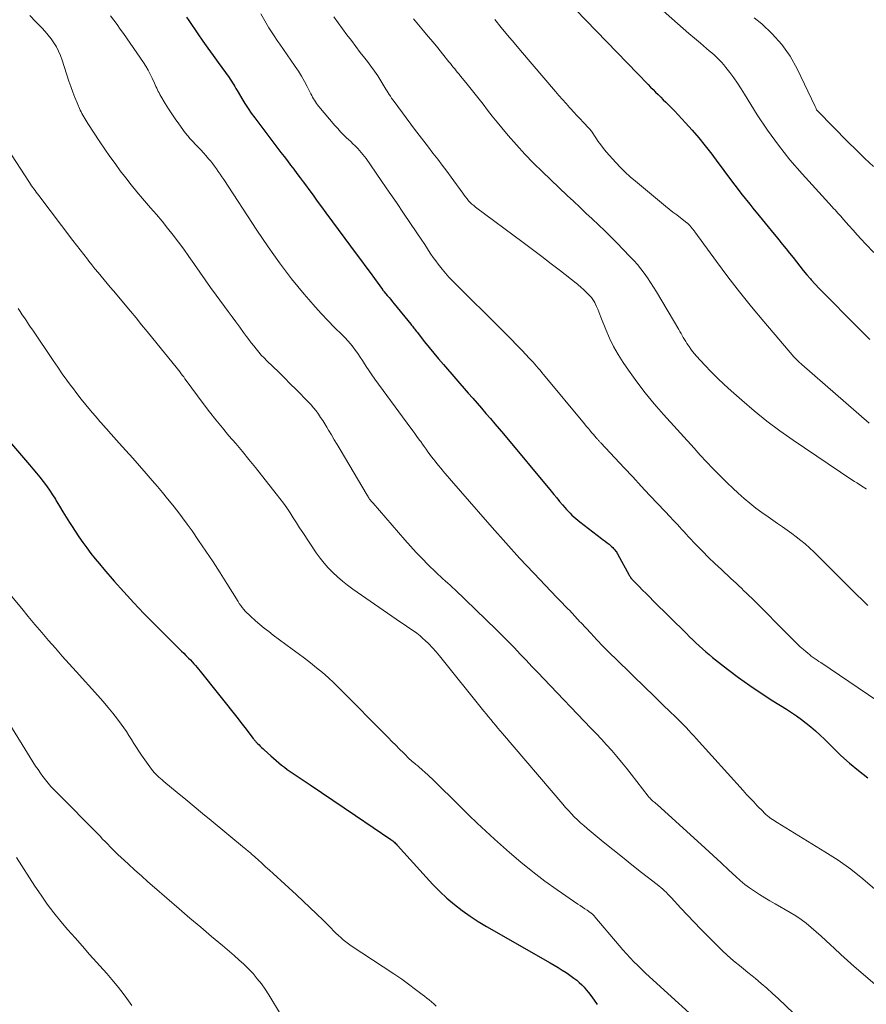
# Model space of a CAD drawing. Units: feet. Extents: x 2020000 to 2025028, y 540000 to 545000.
# Drawn here: x 2023004 to 2023127, y 540526 to 540669 of the extents above; entities that cross this region are included whole.
import ezdxf

# ---------------------------------------------------------------- set-up
doc = ezdxf.new("R2010")
doc.units = ezdxf.units.FT
doc.header["$LTSCALE"] = 100
doc.header["$MEASUREMENT"] = 0
doc.layers.add('CONTOUR INDEX', color=32, linetype='Continuous', lineweight=25)
doc.layers.add('CONTOUR INTERMEDIATE', color=40, linetype='Continuous', lineweight=15)

msp = doc.modelspace()

# ---------------------------------------------------------------- linework, layer by layer
at = {"layer": 'CONTOUR INDEX', "flags": 128}
for points, elevation in [([(2023081.45, 540673.62), (2023094.96, 540659.58), (2023095.32, 540659.21), (2023095.69, 540658.83), (2023096.06, 540658.46), (2023096.43, 540658.1), (2023096.8, 540657.73), (2023097.17, 540657.36), (2023097.54, 540657), (2023097.91, 540656.63), (2023098.27, 540656.28), (2023098.82, 540655.73), (2023099.36, 540655.18), (2023099.89, 540654.61), (2023100.41, 540654.03), (2023101.36, 540652.95), (2023102.33, 540651.81), (2023103.28, 540650.65), (2023104.2, 540649.47), (2023105.1, 540648.27), (2023105.44, 540647.8), (2023106.49, 540646.38), (2023107.56, 540644.97), (2023108.64, 540643.57), (2023109.74, 540642.18), (2023110.2, 540641.61), (2023111.09, 540640.52), (2023111.97, 540639.43), (2023112.86, 540638.35), (2023113.75, 540637.27), (2023114.5, 540636.35), (2023115.01, 540635.73), (2023115.52, 540635.1), (2023116.02, 540634.46), (2023116.51, 540633.82), (2023117, 540633.18), (2023117.5, 540632.55), (2023118.02, 540631.94), (2023118.55, 540631.33), (2023118.65, 540631.22), (2023119.23, 540630.58), (2023119.83, 540629.93), (2023120.43, 540629.3), (2023121.05, 540628.67), (2023124.42, 540625.28), (2023125.79, 540623.91), (2023127.16, 540622.54)], 940), ([(2023027.95, 540669.36), (2023028.29, 540668.87), (2023029.62, 540666.92), (2023030.34, 540665.88), (2023031.06, 540664.83), (2023031.8, 540663.8), (2023032.54, 540662.76), (2023034.13, 540660.58), (2023034.31, 540660.33), (2023034.48, 540660.07), (2023034.65, 540659.8), (2023034.81, 540659.53), (2023034.97, 540659.26), (2023035.13, 540658.99), (2023035.29, 540658.72), (2023035.45, 540658.45), (2023035.99, 540657.53), (2023036.43, 540656.82), (2023036.88, 540656.11), (2023037.36, 540655.41), (2023037.86, 540654.73), (2023041.67, 540649.71), (2023042.14, 540649.1), (2023042.6, 540648.49), (2023043.06, 540647.87), (2023043.53, 540647.27), (2023043.99, 540646.65), (2023044.45, 540646.04), (2023044.91, 540645.42), (2023045.36, 540644.81), (2023045.7, 540644.35), (2023046.32, 540643.5), (2023046.94, 540642.65), (2023047.56, 540641.81), (2023048.19, 540640.96), (2023052.75, 540634.79), (2023053.37, 540633.95), (2023054, 540633.1), (2023054.61, 540632.26), (2023055.23, 540631.41), (2023056.4, 540629.81), (2023056.43, 540629.76), (2023056.47, 540629.72), (2023056.5, 540629.68), (2023056.53, 540629.63), (2023056.57, 540629.59), (2023056.6, 540629.55), (2023056.64, 540629.5), (2023056.67, 540629.46), (2023057.1, 540628.94), (2023057.36, 540628.63), (2023057.61, 540628.33), (2023057.86, 540628.02), (2023058.11, 540627.72), (2023060.52, 540624.77), (2023060.63, 540624.62), (2023060.75, 540624.48), (2023060.86, 540624.34), (2023060.97, 540624.19), (2023061.08, 540624.04), (2023061.19, 540623.9), (2023061.3, 540623.76), (2023061.42, 540623.61), (2023062.51, 540622.21), (2023063.18, 540621.37), (2023063.86, 540620.54), (2023064.55, 540619.72), (2023065.25, 540618.91), (2023068.87, 540614.77), (2023069.51, 540614.03), (2023070.16, 540613.3), (2023070.8, 540612.56), (2023071.43, 540611.81), (2023072.07, 540611.07), (2023072.7, 540610.32), (2023073.33, 540609.58), (2023073.96, 540608.83), (2023080.88, 540600.51), (2023081.29, 540600.02), (2023081.71, 540599.53), (2023082.12, 540599.03), (2023082.54, 540598.54), (2023082.89, 540598.13), (2023083.14, 540597.85), (2023083.39, 540597.58), (2023083.65, 540597.31), (2023083.92, 540597.04), (2023084.19, 540596.79), (2023084.48, 540596.54), (2023084.76, 540596.3), (2023085.06, 540596.07), (2023088.19, 540593.66), (2023088.47, 540593.45), (2023088.74, 540593.24), (2023089.02, 540593.02), (2023089.3, 540592.81), (2023089.53, 540592.63), (2023089.68, 540592.5), (2023089.83, 540592.36), (2023089.97, 540592.21), (2023090.11, 540592.06), (2023090.15, 540592.01), (2023090.26, 540591.88), (2023090.36, 540591.74), (2023090.45, 540591.59), (2023090.54, 540591.44), (2023092.23, 540588.31), (2023092.29, 540588.21), (2023092.35, 540588.11), (2023092.41, 540588.01), (2023092.48, 540587.91), (2023092.55, 540587.82), (2023092.62, 540587.73), (2023092.7, 540587.64), (2023092.78, 540587.56), (2023093.65, 540586.68), (2023094.17, 540586.16), (2023094.69, 540585.64), (2023095.21, 540585.12), (2023095.73, 540584.6), (2023100.53, 540579.83), (2023100.99, 540579.38), (2023101.45, 540578.93), (2023101.91, 540578.49), (2023102.38, 540578.05), (2023102.85, 540577.62), (2023103.33, 540577.2), (2023103.82, 540576.79), (2023104.32, 540576.39), (2023106.49, 540574.69), (2023108.09, 540573.48), (2023109.72, 540572.3), (2023111.39, 540571.17), (2023113.08, 540570.08), (2023115.07, 540568.85), (2023115.81, 540568.38), (2023116.53, 540567.88), (2023117.24, 540567.37), (2023117.94, 540566.83), (2023118.62, 540566.28), (2023119.28, 540565.71), (2023119.93, 540565.11), (2023120.56, 540564.5), (2023121.72, 540563.33), (2023122.95, 540562.15), (2023124.21, 540561.02), (2023125.53, 540559.94), (2023126.88, 540558.91)], 960), ([(2023002.23, 540607.74), (2023005.16, 540604.35), (2023005.66, 540603.76), (2023006.17, 540603.15), (2023006.66, 540602.54), (2023007.14, 540601.93), (2023007.61, 540601.3), (2023008.07, 540600.66), (2023008.5, 540600), (2023008.91, 540599.34), (2023009.05, 540599.11), (2023009.52, 540598.32), (2023009.99, 540597.54), (2023010.48, 540596.76), (2023010.96, 540595.98), (2023011.24, 540595.53), (2023011.77, 540594.69), (2023012.32, 540593.87), (2023012.89, 540593.07), (2023013.48, 540592.27), (2023014.08, 540591.49), (2023014.69, 540590.71), (2023015.32, 540589.95), (2023015.96, 540589.2), (2023017.45, 540587.47), (2023018.86, 540585.88), (2023020.29, 540584.3), (2023021.76, 540582.77), (2023023.25, 540581.25), (2023026.56, 540577.96), (2023026.89, 540577.63), (2023027.22, 540577.31), (2023027.54, 540576.98), (2023027.87, 540576.66), (2023028.01, 540576.52), (2023028.26, 540576.27), (2023028.51, 540576.01), (2023028.76, 540575.74), (2023029, 540575.47), (2023029.24, 540575.2), (2023029.48, 540574.93), (2023029.71, 540574.65), (2023029.94, 540574.37), (2023035.43, 540567.45), (2023035.82, 540566.95), (2023036.22, 540566.44), (2023036.61, 540565.94), (2023037.01, 540565.43), (2023037.63, 540564.61), (2023037.71, 540564.51), (2023037.79, 540564.41), (2023037.87, 540564.32), (2023037.95, 540564.22), (2023038.04, 540564.12), (2023038.13, 540564.03), (2023038.21, 540563.94), (2023038.3, 540563.85), (2023038.49, 540563.67), (2023038.67, 540563.49), (2023038.86, 540563.32), (2023039.05, 540563.14), (2023039.23, 540562.97), (2023040.18, 540562.09), (2023040.56, 540561.74), (2023040.95, 540561.4), (2023041.35, 540561.07), (2023041.75, 540560.74), (2023042.16, 540560.43), (2023042.58, 540560.12), (2023043, 540559.82), (2023043.43, 540559.53), (2023045.89, 540557.88), (2023047.55, 540556.77), (2023049.2, 540555.66), (2023050.86, 540554.54), (2023052.51, 540553.42), (2023057.62, 540549.95), (2023057.76, 540549.85), (2023057.89, 540549.75), (2023058.02, 540549.65), (2023058.14, 540549.54), (2023058.26, 540549.42), (2023058.38, 540549.3), (2023058.5, 540549.18), (2023058.61, 540549.06), (2023062.74, 540544.45), (2023063.71, 540543.41), (2023064.71, 540542.4), (2023065.76, 540541.44), (2023066.84, 540540.51), (2023067.97, 540539.64), (2023069.12, 540538.8), (2023070.31, 540538.02), (2023071.53, 540537.29), (2023080.73, 540532.05), (2023081.33, 540531.7), (2023081.92, 540531.35), (2023082.5, 540530.98), (2023083.08, 540530.61), (2023083.41, 540530.4), (2023083.82, 540530.11), (2023084.21, 540529.82), (2023084.6, 540529.51), (2023084.97, 540529.19), (2023085.33, 540528.84), (2023085.68, 540528.49), (2023086, 540528.12), (2023086.31, 540527.74), (2023086.67, 540527.27), (2023087.14, 540526.63), (2023087.58, 540525.98)], 980)]:
    msp.add_lwpolyline(points, dxfattribs=dict(at, elevation=elevation))
at = {"layer": 'CONTOUR INTERMEDIATE', "flags": 128}
for points, elevation in [([(2023093.41, 540673.59), (2023099.25, 540668.43), (2023100.08, 540667.71), (2023100.9, 540666.99), (2023101.73, 540666.28), (2023102.56, 540665.57), (2023103.47, 540664.79), (2023103.85, 540664.47), (2023104.22, 540664.15), (2023104.59, 540663.82), (2023104.95, 540663.49), (2023105.31, 540663.15), (2023105.65, 540662.8), (2023105.97, 540662.43), (2023106.28, 540662.04), (2023106.83, 540661.31), (2023107.4, 540660.54), (2023107.95, 540659.76), (2023108.48, 540658.96), (2023108.99, 540658.16), (2023110.83, 540655.19), (2023112.32, 540652.93), (2023113.88, 540650.74), (2023115.57, 540648.64), (2023117.33, 540646.59), (2023121.68, 540641.81), (2023121.89, 540641.58), (2023122.11, 540641.35), (2023122.32, 540641.12), (2023122.54, 540640.89), (2023122.58, 540640.85), (2023122.78, 540640.64), (2023122.97, 540640.43), (2023123.17, 540640.21), (2023123.35, 540639.99), (2023124.13, 540639.08), (2023124.72, 540638.41), (2023125.31, 540637.75), (2023125.91, 540637.1), (2023126.52, 540636.45), (2023127.76, 540635.17)], 936), ([(2023005.19, 540669.6), (2023006.09, 540668.66), (2023006.95, 540667.79), (2023007.42, 540667.28), (2023007.88, 540666.75), (2023008.3, 540666.19), (2023008.7, 540665.62), (2023009.06, 540665.02), (2023009.38, 540664.41), (2023009.66, 540663.77), (2023009.9, 540663.12), (2023010.88, 540660.08), (2023011.15, 540659.28), (2023011.44, 540658.48), (2023011.75, 540657.69), (2023012.08, 540656.91), (2023012.53, 540655.86), (2023012.65, 540655.61), (2023012.77, 540655.36), (2023012.9, 540655.11), (2023013.04, 540654.87), (2023013.19, 540654.63), (2023013.33, 540654.4), (2023013.48, 540654.16), (2023013.64, 540653.93), (2023015.37, 540651.27), (2023016.09, 540650.2), (2023016.82, 540649.13), (2023017.57, 540648.08), (2023018.34, 540647.03), (2023019.12, 540646.01), (2023019.92, 540644.99), (2023020.75, 540643.99), (2023021.58, 540643.01), (2023022.74, 540641.68), (2023023.58, 540640.7), (2023024.4, 540639.72), (2023025.21, 540638.72), (2023026.01, 540637.71), (2023026.79, 540636.69), (2023027.55, 540635.66), (2023028.3, 540634.62), (2023029.03, 540633.56), (2023029.11, 540633.44), (2023029.88, 540632.31), (2023030.66, 540631.2), (2023031.45, 540630.09), (2023032.25, 540628.99), (2023034.02, 540626.59), (2023034.58, 540625.84), (2023035.13, 540625.09), (2023035.68, 540624.33), (2023036.24, 540623.58), (2023036.66, 540623), (2023037, 540622.54), (2023037.35, 540622.08), (2023037.71, 540621.62), (2023038.06, 540621.17), (2023038.43, 540620.72), (2023038.81, 540620.29), (2023039.21, 540619.87), (2023039.61, 540619.46), (2023040.49, 540618.62), (2023041.34, 540617.79), (2023042.18, 540616.96), (2023043.02, 540616.12), (2023043.86, 540615.28), (2023045.66, 540613.45), (2023046.04, 540613.04), (2023046.41, 540612.61), (2023046.76, 540612.17), (2023047.1, 540611.71), (2023047.41, 540611.24), (2023047.73, 540610.77), (2023048.03, 540610.29), (2023048.32, 540609.8), (2023048.57, 540609.38), (2023048.99, 540608.68), (2023049.41, 540607.98), (2023049.82, 540607.28), (2023050.24, 540606.58), (2023054.17, 540599.96), (2023054.22, 540599.89), (2023054.26, 540599.82), (2023054.29, 540599.75), (2023054.33, 540599.68), (2023054.39, 540599.58), (2023054.4, 540599.56), (2023054.41, 540599.54), (2023054.42, 540599.52), (2023054.43, 540599.51), (2023054.48, 540599.43), (2023054.49, 540599.42), (2023054.51, 540599.4), (2023054.52, 540599.38), (2023054.53, 540599.37), (2023054.68, 540599.19), (2023054.77, 540599.08), (2023054.86, 540598.98), (2023054.95, 540598.87), (2023055.04, 540598.77), (2023059.63, 540593.46), (2023060.45, 540592.53), (2023061.29, 540591.61), (2023062.16, 540590.72), (2023063.04, 540589.84), (2023064.15, 540588.75), (2023064.48, 540588.43), (2023064.83, 540588.11), (2023065.17, 540587.8), (2023065.53, 540587.49), (2023065.88, 540587.18), (2023066.23, 540586.87), (2023066.57, 540586.55), (2023066.91, 540586.23), (2023072.95, 540580.38), (2023073.83, 540579.52), (2023074.7, 540578.64), (2023075.56, 540577.76), (2023076.41, 540576.86), (2023077.26, 540575.96), (2023078.1, 540575.07), (2023078.96, 540574.17), (2023079.81, 540573.28), (2023086.68, 540566.13), (2023087.45, 540565.33), (2023088.2, 540564.51), (2023088.95, 540563.69), (2023089.69, 540562.85), (2023090.41, 540562.01), (2023091.13, 540561.16), (2023091.82, 540560.3), (2023092.51, 540559.42), (2023094.98, 540556.24), (2023095.09, 540556.11), (2023095.2, 540555.98), (2023095.31, 540555.86), (2023095.43, 540555.74), (2023095.56, 540555.62), (2023095.68, 540555.5), (2023095.81, 540555.39), (2023095.94, 540555.29), (2023096.08, 540555.18), (2023096.28, 540555.02), (2023096.48, 540554.85), (2023096.67, 540554.68), (2023096.86, 540554.51), (2023102.13, 540549.72), (2023103.28, 540548.67), (2023104.42, 540547.61), (2023105.56, 540546.56), (2023106.69, 540545.49), (2023107.69, 540544.55), (2023108.34, 540543.98), (2023109.01, 540543.42), (2023109.71, 540542.91), (2023110.43, 540542.42), (2023111.16, 540541.95), (2023111.9, 540541.49), (2023112.65, 540541.05), (2023113.41, 540540.61), (2023115.6, 540539.36), (2023116.41, 540538.87), (2023117.19, 540538.34), (2023117.94, 540537.78), (2023118.67, 540537.18), (2023119.38, 540536.55), (2023120.08, 540535.92), (2023120.78, 540535.28), (2023121.47, 540534.64), (2023121.99, 540534.15), (2023122.95, 540533.26), (2023123.91, 540532.38), (2023124.88, 540531.52), (2023125.87, 540530.66), (2023128.6, 540528.32)], 968), ([(2023016.93, 540669.55), (2023017.41, 540668.91), (2023017.88, 540668.27), (2023018.34, 540667.62), (2023018.8, 540666.97), (2023021.7, 540662.77), (2023022.05, 540662.22), (2023022.39, 540661.66), (2023022.69, 540661.09), (2023022.98, 540660.5), (2023023.3, 540659.78), (2023023.41, 540659.54), (2023023.52, 540659.3), (2023023.62, 540659.06), (2023023.73, 540658.82), (2023023.84, 540658.58), (2023023.96, 540658.34), (2023024.08, 540658.11), (2023024.21, 540657.88), (2023024.85, 540656.81), (2023025.32, 540656.05), (2023025.8, 540655.3), (2023026.31, 540654.57), (2023026.83, 540653.85), (2023027.78, 540652.57), (2023028.13, 540652.13), (2023028.48, 540651.7), (2023028.86, 540651.28), (2023029.24, 540650.88), (2023029.63, 540650.47), (2023030.02, 540650.07), (2023030.4, 540649.65), (2023030.77, 540649.24), (2023031.16, 540648.8), (2023031.46, 540648.44), (2023031.75, 540648.07), (2023032.03, 540647.7), (2023032.31, 540647.32), (2023032.57, 540646.93), (2023032.83, 540646.54), (2023033.09, 540646.15), (2023033.35, 540645.76), (2023038.18, 540638.41), (2023038.98, 540637.21), (2023039.79, 540636.02), (2023040.62, 540634.84), (2023041.46, 540633.66), (2023042.32, 540632.51), (2023043.2, 540631.37), (2023044.11, 540630.24), (2023045.03, 540629.14), (2023045.71, 540628.33), (2023046.62, 540627.3), (2023047.54, 540626.28), (2023048.49, 540625.29), (2023049.45, 540624.31), (2023050.56, 540623.21), (2023050.97, 540622.78), (2023051.37, 540622.35), (2023051.76, 540621.9), (2023052.14, 540621.44), (2023052.49, 540620.97), (2023052.84, 540620.49), (2023053.17, 540619.99), (2023053.49, 540619.49), (2023053.65, 540619.25), (2023054.04, 540618.62), (2023054.45, 540618.01), (2023054.86, 540617.4), (2023055.29, 540616.8), (2023060.53, 540609.66), (2023060.86, 540609.22), (2023061.18, 540608.77), (2023061.51, 540608.33), (2023061.83, 540607.89), (2023061.95, 540607.73), (2023062.22, 540607.37), (2023062.48, 540607), (2023062.75, 540606.62), (2023063.01, 540606.25), (2023063.06, 540606.19), (2023063.3, 540605.85), (2023063.54, 540605.51), (2023063.8, 540605.18), (2023064.05, 540604.86), (2023064.31, 540604.53), (2023064.57, 540604.21), (2023064.84, 540603.89), (2023065.11, 540603.57), (2023065.19, 540603.47), (2023065.51, 540603.1), (2023065.82, 540602.74), (2023066.14, 540602.37), (2023066.45, 540602), (2023070.34, 540597.5), (2023072.31, 540595.24), (2023074.3, 540593.01), (2023076.32, 540590.81), (2023078.37, 540588.63), (2023081.73, 540585.1), (2023082.11, 540584.7), (2023082.49, 540584.29), (2023082.88, 540583.89), (2023083.27, 540583.5), (2023083.64, 540583.12), (2023083.84, 540582.91), (2023084.04, 540582.7), (2023084.24, 540582.48), (2023084.44, 540582.26), (2023084.63, 540582.05), (2023084.83, 540581.83), (2023085.03, 540581.61), (2023085.23, 540581.4), (2023086.64, 540579.88), (2023087.55, 540578.91), (2023088.47, 540577.95), (2023089.41, 540577.01), (2023090.36, 540576.07), (2023094.7, 540571.86), (2023095.54, 540571.04), (2023096.39, 540570.23), (2023097.23, 540569.41), (2023098.08, 540568.59), (2023098.99, 540567.71), (2023099.37, 540567.33), (2023099.75, 540566.95), (2023100.13, 540566.57), (2023100.5, 540566.18), (2023100.87, 540565.79), (2023101.23, 540565.39), (2023101.6, 540565), (2023101.96, 540564.6), (2023108.76, 540557.05), (2023109.27, 540556.49), (2023109.79, 540555.94), (2023110.31, 540555.39), (2023110.83, 540554.84), (2023111.66, 540553.99), (2023111.77, 540553.87), (2023111.88, 540553.76), (2023112, 540553.64), (2023112.12, 540553.53), (2023112.24, 540553.42), (2023112.36, 540553.31), (2023112.49, 540553.21), (2023112.62, 540553.12), (2023112.8, 540553), (2023113.03, 540552.85), (2023113.26, 540552.7), (2023113.49, 540552.55), (2023113.72, 540552.41), (2023120.65, 540548.17), (2023122.55, 540546.94), (2023124.4, 540545.63), (2023126.17, 540544.21), (2023127.89, 540542.73)], 964), ([(2023038.74, 540669.82), (2023039.32, 540668.8), (2023039.92, 540667.79), (2023040.56, 540666.8), (2023041.22, 540665.82), (2023041.49, 540665.42), (2023042.03, 540664.65), (2023042.56, 540663.88), (2023043.1, 540663.11), (2023043.64, 540662.34), (2023043.74, 540662.2), (2023044.22, 540661.49), (2023044.67, 540660.77), (2023045.09, 540660.03), (2023045.49, 540659.28), (2023046.01, 540658.23), (2023046.13, 540657.99), (2023046.26, 540657.75), (2023046.39, 540657.51), (2023046.52, 540657.28), (2023046.66, 540657.05), (2023046.81, 540656.83), (2023046.98, 540656.61), (2023047.14, 540656.4), (2023049.49, 540653.64), (2023049.9, 540653.17), (2023050.32, 540652.71), (2023050.76, 540652.27), (2023051.2, 540651.84), (2023051.47, 540651.58), (2023051.79, 540651.28), (2023052.11, 540650.98), (2023052.42, 540650.67), (2023052.73, 540650.36), (2023052.81, 540650.27), (2023053.07, 540650), (2023053.32, 540649.72), (2023053.56, 540649.43), (2023053.79, 540649.13), (2023054.02, 540648.83), (2023054.24, 540648.52), (2023054.46, 540648.22), (2023054.67, 540647.91), (2023056.33, 540645.48), (2023057.38, 540643.96), (2023058.42, 540642.43), (2023059.45, 540640.9), (2023060.49, 540639.37), (2023062.11, 540636.97), (2023062.44, 540636.47), (2023062.78, 540635.96), (2023063.11, 540635.46), (2023063.44, 540634.95), (2023063.78, 540634.45), (2023064.13, 540633.95), (2023064.49, 540633.47), (2023064.86, 540633), (2023065.05, 540632.76), (2023065.54, 540632.19), (2023066.03, 540631.62), (2023066.55, 540631.07), (2023067.08, 540630.53), (2023073.44, 540624.24), (2023074.26, 540623.42), (2023075.07, 540622.6), (2023075.88, 540621.77), (2023076.67, 540620.94), (2023077.72, 540619.84), (2023077.99, 540619.55), (2023078.26, 540619.26), (2023078.52, 540618.96), (2023078.78, 540618.67), (2023079.03, 540618.37), (2023079.29, 540618.07), (2023079.54, 540617.77), (2023079.79, 540617.46), (2023085.74, 540610.29), (2023086, 540609.98), (2023086.25, 540609.68), (2023086.51, 540609.37), (2023086.76, 540609.06), (2023087.07, 540608.7), (2023087.17, 540608.57), (2023087.28, 540608.45), (2023087.38, 540608.33), (2023087.49, 540608.21), (2023087.57, 540608.11), (2023087.64, 540608.04), (2023087.7, 540607.97), (2023087.77, 540607.9), (2023087.83, 540607.83), (2023087.9, 540607.76), (2023087.97, 540607.69), (2023088.03, 540607.61), (2023088.1, 540607.54), (2023091.51, 540603.89), (2023092.73, 540602.58), (2023093.96, 540601.27), (2023095.19, 540599.96), (2023096.43, 540598.65), (2023098.24, 540596.73), (2023098.56, 540596.38), (2023098.89, 540596.03), (2023099.22, 540595.68), (2023099.54, 540595.32), (2023099.86, 540594.97), (2023100.19, 540594.61), (2023100.51, 540594.26), (2023100.84, 540593.91), (2023101.96, 540592.74), (2023102.85, 540591.82), (2023103.76, 540590.91), (2023104.68, 540590.01), (2023105.62, 540589.13), (2023106.98, 540587.86), (2023107.36, 540587.5), (2023107.74, 540587.14), (2023108.12, 540586.79), (2023108.51, 540586.43), (2023108.89, 540586.07), (2023109.27, 540585.71), (2023109.64, 540585.34), (2023110.01, 540584.98), (2023115.79, 540579.16), (2023116.21, 540578.74), (2023116.63, 540578.34), (2023117.07, 540577.94), (2023117.51, 540577.55), (2023117.88, 540577.22), (2023118.14, 540577), (2023118.4, 540576.79), (2023118.67, 540576.58), (2023118.95, 540576.39), (2023119.23, 540576.19), (2023119.5, 540576), (2023119.78, 540575.81), (2023120.06, 540575.62), (2023132.37, 540567.25)], 956), ([(2023049.36, 540669.38), (2023049.98, 540668.51), (2023050.6, 540667.65), (2023051.24, 540666.79), (2023051.89, 540665.94), (2023052.53, 540665.09), (2023053.18, 540664.24), (2023053.84, 540663.4), (2023054.21, 540662.91), (2023054.73, 540662.22), (2023055.23, 540661.53), (2023055.71, 540660.81), (2023056.17, 540660.09), (2023056.75, 540659.14), (2023056.91, 540658.88), (2023057.07, 540658.62), (2023057.23, 540658.37), (2023057.39, 540658.11), (2023057.56, 540657.86), (2023057.72, 540657.61), (2023057.9, 540657.36), (2023058.08, 540657.12), (2023061.07, 540653.1), (2023061.73, 540652.22), (2023062.39, 540651.35), (2023063.07, 540650.48), (2023063.74, 540649.61), (2023064.42, 540648.75), (2023065.08, 540647.87), (2023065.74, 540646.99), (2023066.39, 540646.11), (2023068.05, 540643.8), (2023068.26, 540643.52), (2023068.47, 540643.24), (2023068.69, 540642.97), (2023068.91, 540642.7), (2023069.15, 540642.45), (2023069.39, 540642.21), (2023069.65, 540641.98), (2023069.92, 540641.76), (2023076.81, 540636.64), (2023078.17, 540635.62), (2023079.53, 540634.59), (2023080.89, 540633.55), (2023082.24, 540632.5), (2023084.51, 540630.73), (2023084.72, 540630.56), (2023084.92, 540630.4), (2023085.12, 540630.23), (2023085.32, 540630.05), (2023085.52, 540629.87), (2023085.71, 540629.69), (2023085.9, 540629.51), (2023086.09, 540629.32), (2023086.51, 540628.9), (2023086.62, 540628.77), (2023086.74, 540628.64), (2023086.85, 540628.5), (2023086.95, 540628.36), (2023087.05, 540628.22), (2023087.14, 540628.07), (2023087.22, 540627.92), (2023087.29, 540627.76), (2023087.49, 540627.32), (2023087.65, 540626.93), (2023087.81, 540626.55), (2023087.97, 540626.16), (2023088.12, 540625.77), (2023088.81, 540624.01), (2023089.35, 540622.76), (2023089.94, 540621.54), (2023090.62, 540620.37), (2023091.35, 540619.22), (2023092.12, 540618.09), (2023093.32, 540616.42), (2023094.55, 540614.79), (2023095.85, 540613.21), (2023097.19, 540611.66), (2023101.64, 540606.75), (2023102.54, 540605.76), (2023103.46, 540604.77), (2023104.39, 540603.8), (2023105.33, 540602.84), (2023105.67, 540602.5), (2023106.46, 540601.73), (2023107.26, 540600.96), (2023108.07, 540600.21), (2023108.9, 540599.48), (2023109.74, 540598.77), (2023110.6, 540598.07), (2023111.49, 540597.41), (2023112.39, 540596.77), (2023113.78, 540595.81), (2023114.47, 540595.33), (2023115.15, 540594.85), (2023115.82, 540594.37), (2023116.49, 540593.88), (2023117.15, 540593.38), (2023117.79, 540592.85), (2023118.41, 540592.3), (2023119.01, 540591.73), (2023124.8, 540585.96), (2023125.14, 540585.61), (2023125.49, 540585.27), (2023125.84, 540584.92), (2023126.18, 540584.58), (2023126.53, 540584.24), (2023126.89, 540583.91)], 952), ([(2023060.93, 540669.12), (2023062.37, 540667.39), (2023063.06, 540666.56), (2023063.75, 540665.72), (2023064.44, 540664.88), (2023065.12, 540664.04), (2023066.06, 540662.87), (2023066.27, 540662.61), (2023066.48, 540662.35), (2023066.69, 540662.09), (2023066.9, 540661.83), (2023067.11, 540661.57), (2023067.32, 540661.31), (2023067.53, 540661.06), (2023067.74, 540660.8), (2023068.5, 540659.88), (2023069.09, 540659.16), (2023069.67, 540658.43), (2023070.24, 540657.7), (2023070.81, 540656.96), (2023071.01, 540656.7), (2023071.67, 540655.83), (2023072.35, 540654.97), (2023073.04, 540654.12), (2023073.73, 540653.27), (2023074.66, 540652.17), (2023075.85, 540650.8), (2023077.07, 540649.46), (2023078.33, 540648.16), (2023079.63, 540646.89), (2023083.22, 540643.47), (2023084.13, 540642.61), (2023085.04, 540641.75), (2023085.95, 540640.9), (2023086.87, 540640.05), (2023087.78, 540639.19), (2023088.68, 540638.32), (2023089.57, 540637.45), (2023090.45, 540636.56), (2023092.34, 540634.62), (2023092.89, 540634.04), (2023093.42, 540633.43), (2023093.93, 540632.81), (2023094.41, 540632.16), (2023094.87, 540631.5), (2023095.32, 540630.84), (2023095.75, 540630.15), (2023096.17, 540629.47), (2023099.42, 540623.98), (2023099.58, 540623.69), (2023099.75, 540623.4), (2023099.92, 540623.11), (2023100.08, 540622.82), (2023100.25, 540622.54), (2023100.43, 540622.25), (2023100.61, 540621.97), (2023100.79, 540621.7), (2023100.92, 540621.52), (2023101.17, 540621.16), (2023101.44, 540620.81), (2023101.72, 540620.47), (2023102.02, 540620.14), (2023103.22, 540618.83), (2023104.13, 540617.86), (2023105.07, 540616.91), (2023106.03, 540615.99), (2023107.01, 540615.09), (2023108.56, 540613.72), (2023110.36, 540612.18), (2023112.2, 540610.7), (2023114.1, 540609.29), (2023116.04, 540607.92), (2023124.56, 540602.18), (2023124.92, 540601.94), (2023125.29, 540601.71), (2023125.65, 540601.48), (2023126.02, 540601.25), (2023126.63, 540600.88), (2023126.7, 540600.84)], 948), ([(2023072.7, 540668.99), (2023073.64, 540667.86), (2023074.57, 540666.74), (2023075.52, 540665.62), (2023076.46, 540664.5), (2023081.52, 540658.58), (2023082.03, 540657.99), (2023082.54, 540657.4), (2023083.06, 540656.81), (2023083.58, 540656.23), (2023083.71, 540656.08), (2023084.17, 540655.57), (2023084.63, 540655.07), (2023085.09, 540654.58), (2023085.56, 540654.08), (2023086.42, 540653.2), (2023086.46, 540653.15), (2023086.5, 540653.11), (2023086.55, 540653.06), (2023086.59, 540653.01), (2023086.63, 540652.95), (2023086.66, 540652.9), (2023086.7, 540652.85), (2023086.74, 540652.79), (2023087.36, 540651.83), (2023087.72, 540651.31), (2023088.09, 540650.79), (2023088.49, 540650.29), (2023088.9, 540649.81), (2023090.29, 540648.24), (2023090.96, 540647.52), (2023091.65, 540646.82), (2023092.37, 540646.16), (2023093.12, 540645.52), (2023097.49, 540641.92), (2023098.03, 540641.48), (2023098.57, 540641.05), (2023099.12, 540640.63), (2023099.67, 540640.21), (2023100.59, 540639.51), (2023100.68, 540639.44), (2023100.77, 540639.36), (2023100.85, 540639.29), (2023100.93, 540639.2), (2023101.01, 540639.12), (2023101.08, 540639.03), (2023101.15, 540638.94), (2023101.23, 540638.85), (2023101.27, 540638.8), (2023101.33, 540638.72), (2023101.39, 540638.65), (2023101.45, 540638.57), (2023101.51, 540638.5), (2023101.57, 540638.42), (2023101.63, 540638.35), (2023101.69, 540638.27), (2023101.75, 540638.19), (2023104.91, 540633.87), (2023106.57, 540631.65), (2023108.26, 540629.45), (2023110, 540627.29), (2023111.77, 540625.16), (2023116.15, 540620.02), (2023116.19, 540619.97), (2023116.23, 540619.93), (2023116.28, 540619.88), (2023116.32, 540619.83), (2023116.36, 540619.79), (2023116.41, 540619.74), (2023116.45, 540619.7), (2023116.5, 540619.65), (2023116.7, 540619.46), (2023116.84, 540619.32), (2023116.99, 540619.18), (2023117.14, 540619.04), (2023117.3, 540618.91), (2023127.08, 540610.41)], 944), ([(2023110.38, 540669.25), (2023111.46, 540668.38), (2023113, 540666.94), (2023114.4, 540665.39), (2023115.59, 540663.67), (2023116.62, 540661.83), (2023119.21, 540656.38), (2023119.26, 540656.29), (2023119.3, 540656.19), (2023119.35, 540656.1), (2023119.39, 540656), (2023119.44, 540655.91), (2023119.5, 540655.82), (2023119.56, 540655.73), (2023119.64, 540655.65), (2023123.99, 540651.25), (2023125.21, 540650.04), (2023126.44, 540648.85), (2023127.7, 540647.67)], 932), ([(2023000.6, 540652.28), (2023005.15, 540645.35), (2023005.31, 540645.11), (2023005.47, 540644.87), (2023005.63, 540644.63), (2023005.8, 540644.4), (2023005.97, 540644.16), (2023006.14, 540643.93), (2023006.31, 540643.7), (2023006.49, 540643.47), (2023011.46, 540636.92), (2023011.98, 540636.24), (2023012.51, 540635.55), (2023013.04, 540634.87), (2023013.58, 540634.19), (2023013.79, 540633.92), (2023014.23, 540633.38), (2023014.66, 540632.83), (2023015.11, 540632.29), (2023015.55, 540631.75), (2023016, 540631.22), (2023016.44, 540630.68), (2023016.89, 540630.14), (2023017.34, 540629.6), (2023019.8, 540626.66), (2023020.62, 540625.67), (2023021.44, 540624.68), (2023022.26, 540623.69), (2023023.07, 540622.69), (2023026.46, 540618.53), (2023026.65, 540618.29), (2023026.83, 540618.06), (2023027.01, 540617.82), (2023027.19, 540617.58), (2023027.36, 540617.34), (2023027.54, 540617.1), (2023027.71, 540616.85), (2023027.89, 540616.61), (2023030.39, 540613.23), (2023031.29, 540612.04), (2023032.21, 540610.86), (2023033.16, 540609.71), (2023034.12, 540608.57), (2023035.1, 540607.43), (2023036.06, 540606.29), (2023037.01, 540605.13), (2023037.95, 540603.97), (2023040.99, 540600.15), (2023041.51, 540599.47), (2023042.02, 540598.79), (2023042.51, 540598.08), (2023042.98, 540597.37), (2023043.44, 540596.65), (2023043.91, 540595.93), (2023044.37, 540595.22), (2023044.85, 540594.5), (2023046.8, 540591.58), (2023047.34, 540590.81), (2023047.92, 540590.07), (2023048.54, 540589.37), (2023049.19, 540588.7), (2023049.88, 540588.06), (2023050.59, 540587.44), (2023051.33, 540586.86), (2023052.09, 540586.31), (2023058.39, 540581.94), (2023058.89, 540581.6), (2023059.39, 540581.26), (2023059.9, 540580.92), (2023060.4, 540580.59), (2023060.9, 540580.24), (2023061.39, 540579.88), (2023061.86, 540579.5), (2023062.31, 540579.1), (2023062.56, 540578.88), (2023063.12, 540578.34), (2023063.66, 540577.79), (2023064.18, 540577.21), (2023064.68, 540576.62), (2023071.13, 540568.59), (2023071.46, 540568.18), (2023071.79, 540567.77), (2023072.13, 540567.36), (2023072.47, 540566.95), (2023072.81, 540566.54), (2023073.15, 540566.13), (2023073.49, 540565.73), (2023073.83, 540565.32), (2023082.57, 540555.07), (2023082.99, 540554.6), (2023083.4, 540554.13), (2023083.83, 540553.68), (2023084.26, 540553.23), (2023084.71, 540552.79), (2023085.16, 540552.36), (2023085.63, 540551.95), (2023086.11, 540551.54), (2023088.47, 540549.62), (2023089.85, 540548.5), (2023091.24, 540547.38), (2023092.63, 540546.27), (2023094.03, 540545.17), (2023096.29, 540543.4), (2023096.56, 540543.18), (2023096.83, 540542.96), (2023097.09, 540542.73), (2023097.34, 540542.5), (2023097.6, 540542.27), (2023097.84, 540542.02), (2023098.09, 540541.78), (2023098.32, 540541.52), (2023099.74, 540539.98), (2023100.69, 540538.96), (2023101.65, 540537.94), (2023102.62, 540536.94), (2023103.6, 540535.94), (2023105.23, 540534.29), (2023105.8, 540533.73), (2023106.39, 540533.18), (2023106.99, 540532.66), (2023107.6, 540532.15), (2023108.22, 540531.64), (2023108.84, 540531.14), (2023109.46, 540530.64), (2023110.08, 540530.13), (2023110.55, 540529.76), (2023111.39, 540529.05), (2023112.22, 540528.34), (2023113.04, 540527.6), (2023113.84, 540526.86), (2023118.4, 540522.51)], 972), ([(2023003.51, 540627.04), (2023003.81, 540626.59), (2023004.11, 540626.14), (2023004.41, 540625.69), (2023004.71, 540625.24), (2023005.02, 540624.79), (2023005.32, 540624.35), (2023005.62, 540623.9), (2023008.61, 540619.48), (2023009.26, 540618.53), (2023009.92, 540617.58), (2023010.6, 540616.64), (2023011.27, 540615.71), (2023011.39, 540615.56), (2023012.02, 540614.71), (2023012.67, 540613.88), (2023013.34, 540613.06), (2023014.01, 540612.24), (2023014.98, 540611.1), (2023015.18, 540610.87), (2023015.38, 540610.64), (2023015.59, 540610.4), (2023015.8, 540610.17), (2023016, 540609.94), (2023016.21, 540609.71), (2023016.42, 540609.48), (2023016.62, 540609.25), (2023018.18, 540607.51), (2023019.16, 540606.41), (2023020.14, 540605.31), (2023021.11, 540604.2), (2023022.08, 540603.09), (2023022.95, 540602.09), (2023023.72, 540601.2), (2023024.47, 540600.31), (2023025.21, 540599.41), (2023025.95, 540598.51), (2023026.67, 540597.59), (2023027.38, 540596.66), (2023028.07, 540595.72), (2023028.75, 540594.77), (2023029.71, 540593.37), (2023030.77, 540591.82), (2023031.81, 540590.26), (2023032.83, 540588.68), (2023033.83, 540587.1), (2023035.43, 540584.51), (2023035.62, 540584.21), (2023035.82, 540583.92), (2023036.04, 540583.64), (2023036.26, 540583.36), (2023036.49, 540583.09), (2023036.73, 540582.83), (2023036.98, 540582.59), (2023037.24, 540582.35), (2023037.96, 540581.71), (2023038.59, 540581.17), (2023039.23, 540580.64), (2023039.89, 540580.12), (2023040.55, 540579.62), (2023043.28, 540577.6), (2023044.17, 540576.93), (2023045.06, 540576.26), (2023045.94, 540575.58), (2023046.82, 540574.89), (2023047.68, 540574.19), (2023048.52, 540573.46), (2023049.33, 540572.7), (2023050.13, 540571.93), (2023057.23, 540564.74), (2023057.78, 540564.18), (2023058.34, 540563.62), (2023058.89, 540563.07), (2023059.45, 540562.51), (2023060.37, 540561.58), (2023060.47, 540561.49), (2023060.56, 540561.4), (2023060.66, 540561.32), (2023060.76, 540561.24), (2023060.86, 540561.16), (2023060.96, 540561.08), (2023061.06, 540561.01), (2023061.16, 540560.93), (2023061.25, 540560.85), (2023061.4, 540560.74), (2023061.54, 540560.62), (2023061.69, 540560.5), (2023061.83, 540560.37), (2023061.85, 540560.35), (2023062, 540560.21), (2023062.16, 540560.07), (2023062.31, 540559.93), (2023062.46, 540559.79), (2023063.75, 540558.58), (2023064.54, 540557.83), (2023065.33, 540557.07), (2023066.11, 540556.31), (2023066.88, 540555.54), (2023067.74, 540554.68), (2023068.94, 540553.49), (2023070.17, 540552.31), (2023071.41, 540551.16), (2023072.66, 540550.01), (2023074.84, 540548.07), (2023076.51, 540546.63), (2023078.22, 540545.23), (2023079.99, 540543.9), (2023081.79, 540542.62), (2023084.78, 540540.57), (2023085.12, 540540.34), (2023085.45, 540540.12), (2023085.78, 540539.89), (2023086.11, 540539.67), (2023086.57, 540539.35), (2023086.67, 540539.28), (2023086.76, 540539.21), (2023086.85, 540539.13), (2023086.94, 540539.05), (2023087.02, 540538.97), (2023087.1, 540538.88), (2023087.18, 540538.79), (2023087.26, 540538.7), (2023090.79, 540534.53), (2023091.31, 540533.93), (2023091.84, 540533.34), (2023092.37, 540532.76), (2023092.92, 540532.19), (2023093.47, 540531.63), (2023094.04, 540531.07), (2023094.61, 540530.53), (2023095.19, 540529.99), (2023104.12, 540521.85)], 976), ([(2023002.3, 540585.57), (2023004.02, 540583.48), (2023004.98, 540582.32), (2023005.95, 540581.16), (2023006.94, 540580.01), (2023007.92, 540578.86), (2023008.92, 540577.72), (2023009.92, 540576.58), (2023010.93, 540575.45), (2023011.94, 540574.32), (2023015.09, 540570.84), (2023015.83, 540570), (2023016.55, 540569.15), (2023017.24, 540568.28), (2023017.92, 540567.4), (2023018.45, 540566.7), (2023018.85, 540566.15), (2023019.23, 540565.6), (2023019.6, 540565.03), (2023019.96, 540564.46), (2023020.31, 540563.88), (2023020.68, 540563.31), (2023021.05, 540562.75), (2023021.44, 540562.19), (2023022.89, 540560.16), (2023023.08, 540559.91), (2023023.27, 540559.67), (2023023.48, 540559.44), (2023023.7, 540559.21), (2023023.93, 540559), (2023024.16, 540558.79), (2023024.4, 540558.59), (2023024.64, 540558.38), (2023026.6, 540556.75), (2023027.83, 540555.74), (2023029.06, 540554.72), (2023030.29, 540553.71), (2023031.51, 540552.7), (2023036.38, 540548.7), (2023036.53, 540548.58), (2023036.68, 540548.46), (2023036.83, 540548.33), (2023036.97, 540548.21), (2023037.12, 540548.09), (2023037.27, 540547.96), (2023037.41, 540547.83), (2023037.55, 540547.7), (2023038.35, 540546.97), (2023038.89, 540546.48), (2023039.43, 540545.98), (2023039.98, 540545.48), (2023040.52, 540544.99), (2023043.93, 540541.89), (2023044.9, 540540.99), (2023045.87, 540540.08), (2023046.82, 540539.16), (2023047.77, 540538.23), (2023048.96, 540537.04), (2023049.3, 540536.69), (2023049.65, 540536.36), (2023050, 540536.02), (2023050.36, 540535.69), (2023050.72, 540535.37), (2023051.09, 540535.06), (2023051.48, 540534.77), (2023051.88, 540534.5), (2023058.03, 540530.44), (2023058.18, 540530.34), (2023058.33, 540530.24), (2023058.47, 540530.15), (2023058.62, 540530.05), (2023058.77, 540529.95), (2023058.91, 540529.85), (2023059.06, 540529.74), (2023059.2, 540529.64), (2023062.15, 540527.45), (2023062.51, 540527.18), (2023062.85, 540526.91), (2023063.2, 540526.64), (2023063.54, 540526.36), (2023063.87, 540526.06), (2023064.18, 540525.76)], 984), ([(2023001.54, 540567.88), (2023006.05, 540560.61), (2023006.39, 540560.09), (2023006.73, 540559.58), (2023007.09, 540559.08), (2023007.47, 540558.59), (2023007.86, 540558.11), (2023008.26, 540557.65), (2023008.68, 540557.2), (2023009.11, 540556.76), (2023009.67, 540556.21), (2023010.39, 540555.5), (2023011.11, 540554.79), (2023011.82, 540554.07), (2023012.52, 540553.35), (2023015.4, 540550.4), (2023015.77, 540550.01), (2023016.14, 540549.63), (2023016.51, 540549.24), (2023016.88, 540548.86), (2023017.26, 540548.48), (2023017.64, 540548.1), (2023018.02, 540547.73), (2023018.42, 540547.36), (2023019.51, 540546.36), (2023020.45, 540545.5), (2023021.4, 540544.64), (2023022.36, 540543.8), (2023023.32, 540542.96), (2023026.88, 540539.88), (2023028.45, 540538.54), (2023030.02, 540537.2), (2023031.59, 540535.86), (2023033.16, 540534.53), (2023034.85, 540533.11), (2023035.57, 540532.48), (2023036.27, 540531.83), (2023036.95, 540531.15), (2023037.61, 540530.46), (2023038.23, 540529.73), (2023038.83, 540528.98), (2023039.37, 540528.2), (2023039.89, 540527.39), (2023041.6, 540524.57)], 988), ([(2023003.27, 540547.33), (2023005.94, 540543.16), (2023006.83, 540541.84), (2023007.74, 540540.54), (2023008.71, 540539.29), (2023009.71, 540538.05), (2023010.74, 540536.84), (2023011.78, 540535.64), (2023012.83, 540534.44), (2023013.88, 540533.26), (2023016.36, 540530.49), (2023017.12, 540529.61), (2023017.87, 540528.7), (2023018.59, 540527.77), (2023019.29, 540526.83), (2023020.01, 540525.82)], 992)]:
    msp.add_lwpolyline(points, dxfattribs=dict(at, elevation=elevation))

doc.saveas('drawing.dxf')
